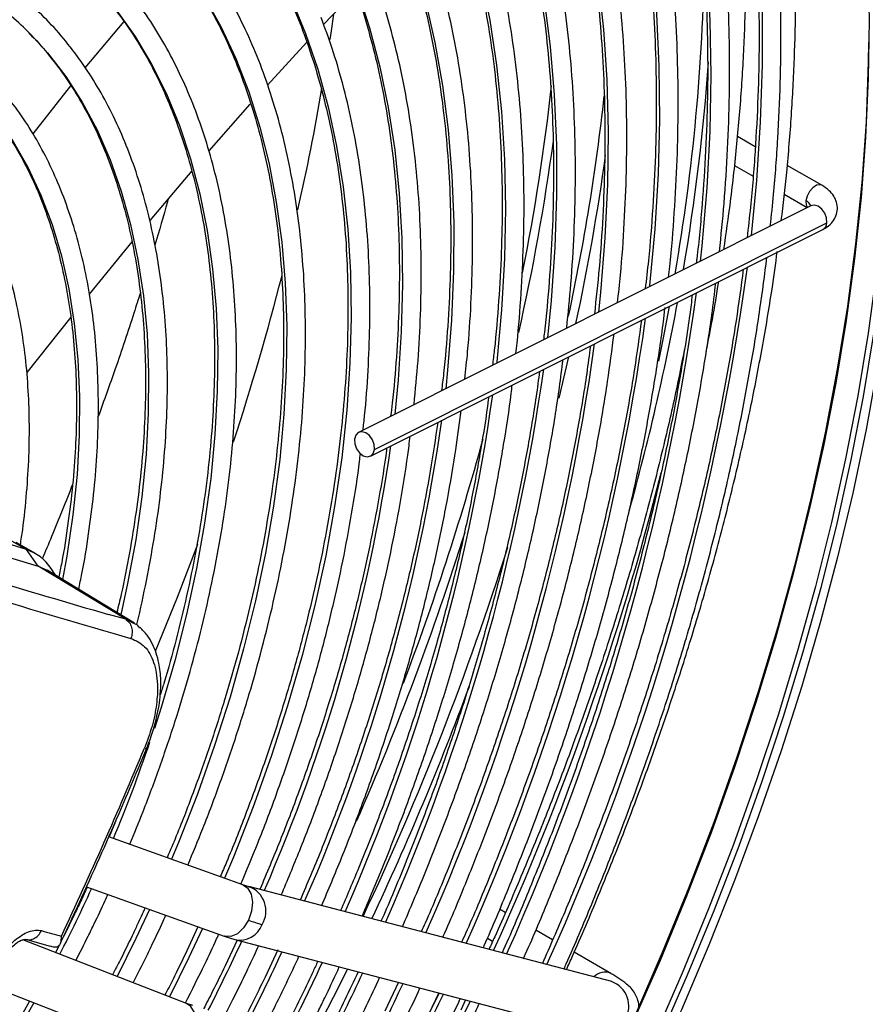
# Model space of a CAD drawing. Units: millimetres. Extents: x 5 to 414, y 3 to 291.
# Drawn here: x 216 to 219, y 46 to 49 of the extents above; entities that cross this region are included whole.
import ezdxf

# ---------------------------------------------------------------- set-up
doc = ezdxf.new("R2010")
doc.units = ezdxf.units.MM

msp = doc.modelspace()

# ---------------------------------------------------------------- linework, layer by layer
at = {"color": 7, "linetype": 'Continuous', "lineweight": 25}
for p, q in [((217.1608, 49.2185), (217.0575, 49.11)), ((217.004, 49.0533), (216.8781, 48.9159)), ((216.822, 48.8545), (216.6909, 48.7051)), ((218.4388, 48.718), (218.382, 48.7508)), ((216.6355, 48.6418), (216.5011, 48.4819)), ((218.3724, 48.6582), (218.4315, 48.6241)), ((218.6516, 48.5952), (218.5411, 48.659)), ((218.5315, 48.5664), (218.6051, 48.5239)), ((218.6165, 48.5296), (217.1693, 47.8041)), ((217.2074, 47.7281), (218.6546, 48.4536)), ((217.2204, 47.7496), (218.6676, 48.4752)), ((216.4444, 48.4142), (216.3079, 48.2466)), ((216.2483, 48.173), (216.1076, 47.996)), ((216.107, 47.4286), (215.1814, 47.7144)), ((215.2185, 47.6612), (216.1441, 47.3754)), ((216.107, 47.4286), (216.0451, 47.4643)), ((216.1357, 47.4161), (216.0738, 47.4518)), ((216.1441, 47.3754), (216.107, 47.4286)), ((216.4243, 47.2056), (216.1441, 47.3754)), ((216.1441, 47.3754), (216.1732, 47.3624)), ((216.453, 47.1928), (216.1732, 47.3624)), ((216.1994, 47.3465), (216.1856, 47.3678)), ((216.3915, 46.5578), (216.371, 46.5088)), ((216.7987, 46.3558), (216.3699, 46.5092)), ((216.2985, 46.3489), (216.7398, 46.1911)), ((216.8186, 46.3495), (216.799, 46.3557)), ((217.9793, 46.0458), (216.8183, 46.3496)), ((217.6389, 46.2667), (217.6208, 46.2772)), ((216.2606, 46.2613), (216.226, 46.1906)), ((216.6557, 46.2211), (216.6145, 46.1323)), ((216.7395, 46.1912), (216.7737, 46.1803)), ((217.7904, 46.1793), (217.7362, 46.2106)), ((216.6189, 45.9759), (216.0948, 46.1795)), ((216.104, 46.181), (216.1831, 46.1593)), ((216.1043, 46.182), (216.1082, 46.1808)), ((216.211, 46.1614), (216.1993, 46.1389)), ((216.7811, 46.1784), (216.7424, 46.0962)), ((216.774, 46.1803), (217.935, 45.8765)), ((216.911, 46.1477), (216.8703, 46.06)), ((217.9762, 46.072), (217.8594, 46.1395)), ((215.9879, 46.0333), (216.5555, 45.8128)), ((217.2972, 46.0434), (217.2539, 45.9515)), ((217.4263, 46.0096), (217.3818, 45.9153)), ((216.1162, 45.9834), (216.0894, 45.9351)), ((216.6396, 45.9686), (216.6192, 45.9758)), ((217.5119, 45.9872), (217.4963, 45.9546))]:
    msp.add_line(p, q, dxfattribs=at)
at = {"color": 8, "linetype": 'Continuous', "lineweight": 25}
for p, q in [((216.2948, 48.9709), (216.419, 49.1196)), ((216.1279, 48.7599), (216.2489, 48.9137)), ((217.8411, 48.0458), (217.8097, 47.9138)), ((216.4243, 47.2056), (216.3694, 47.2212)), ((216.4502, 47.1926), (216.4243, 47.2056)), ((217.5815, 46.1846), (217.5985, 46.1748)), ((216.1307, 45.9778), (216.0967, 45.9176))]:
    msp.add_line(p, q, dxfattribs=at)
at = {"color": 8, "linetype": 'Continuous', "lineweight": 25, "flags": 128}
for points in [[(218.2109, 50.5125), (218.2368, 50.4454), (218.2859, 50.3026), (218.329, 50.1541), (218.3662, 50.0004), (218.3973, 49.8416), (218.4223, 49.678), (218.4411, 49.5098), (218.4538, 49.3374), (218.4603, 49.1609), (218.4605, 48.9807), (218.4546, 48.797), (218.4424, 48.6102), (218.4256, 48.4339)], [(218.0599, 50.3328), (218.1008, 50.2233), (218.1466, 50.0812), (218.1865, 49.9336), (218.2203, 49.7807), (218.248, 49.6229), (218.2695, 49.4604), (218.2848, 49.2934), (218.2939, 49.1222), (218.2968, 48.9472), (218.2934, 48.7685), (218.2838, 48.5866), (218.2679, 48.4017), (218.2627, 48.3522)], [(217.9088, 50.1531), (217.9471, 50.0499), (217.9914, 49.9116), (218.0298, 49.7678), (218.0622, 49.6189), (218.0884, 49.465), (218.1086, 49.3065), (218.1227, 49.1436), (218.1305, 48.9767), (218.1322, 48.8059), (218.1277, 48.6316), (218.117, 48.4542), (218.1001, 48.2738), (218.0998, 48.2705)], [(217.7577, 49.9735), (217.762, 49.9625), (217.8089, 49.8308), (217.8498, 49.6936), (217.8848, 49.551), (217.9137, 49.4033), (217.9365, 49.2509), (217.9531, 49.0939), (217.9636, 48.9327), (217.9678, 48.7675), (217.9659, 48.5987), (217.9578, 48.4266), (217.9434, 48.2515), (217.9369, 48.1889)], [(217.6066, 49.7938), (217.6254, 49.7438), (217.6689, 49.6134), (217.7064, 49.4775), (217.7378, 49.3364), (217.7632, 49.1902), (217.7825, 49.0395), (217.7955, 48.8843), (217.8024, 48.725), (217.803, 48.562), (217.7975, 48.3955), (217.7857, 48.2259), (217.774, 48.1072)], [(217.4555, 49.6141), (217.4871, 49.527), (217.5271, 49.398), (217.561, 49.2637), (217.589, 49.1242), (217.6108, 48.9799), (217.6264, 48.8311), (217.6359, 48.6781), (217.6391, 48.5211), (217.6361, 48.3605), (217.6269, 48.1967), (217.6116, 48.0299), (217.6111, 48.0255)], [(218.787, 49.5094), (218.7888, 49.4859), (218.7989, 49.307), (218.8028, 49.1243), (218.8004, 48.938), (218.7919, 48.7483), (218.7772, 48.5555), (218.7563, 48.36), (218.7292, 48.1621), (218.696, 47.9619), (218.6568, 47.7599), (218.6116, 47.5563), (218.5605, 47.3514), (218.5035, 47.1456), (218.4408, 46.9391), (218.3723, 46.7323), (218.2984, 46.5255), (218.2189, 46.319), (218.1341, 46.113), (218.0442, 45.908), (217.9491, 45.7042)], [(218.8577, 49.4685), (218.8595, 49.445), (218.8696, 49.2662), (218.8735, 49.0835), (218.8712, 48.8972), (218.8626, 48.7075), (218.8479, 48.5147), (218.827, 48.3192), (218.7999, 48.1212), (218.7667, 47.9211), (218.7275, 47.7191), (218.6823, 47.5155), (218.6312, 47.3106), (218.5742, 47.1048), (218.5115, 46.8983), (218.443, 46.6915), (218.3691, 46.4847), (218.2896, 46.2782), (218.2049, 46.0722), (218.1149, 45.8672)], [(217.3044, 49.4343), (217.3046, 49.4338), (217.347, 49.3121), (217.3834, 49.1849), (217.4138, 49.0524), (217.4381, 48.9149), (217.4563, 48.7728), (217.4683, 48.6263), (217.4741, 48.4757), (217.4737, 48.3214), (217.4671, 48.1636), (217.4543, 48.0029), (217.4482, 47.9438)], [(216.3045, 49.2585), (216.3324, 49.2293), (216.3961, 49.154), (216.4544, 49.0719), (216.5073, 48.9832), (216.5545, 48.8882), (216.596, 48.787), (216.6316, 48.6801), (216.6613, 48.5677), (216.6849, 48.4502), (216.7023, 48.3279), (216.7136, 48.2011), (216.7187, 48.0702), (216.7175, 47.9355), (216.7101, 47.7976), (216.6965, 47.6567), (216.6767, 47.5133), (216.6509, 47.3678), (216.619, 47.2206), (216.5811, 47.0722), (216.5375, 46.9229), (216.5163, 46.8565)], [(217.1533, 49.2546), (217.1662, 49.2193), (217.2049, 49.0995), (217.2377, 48.9743), (217.2644, 48.844), (217.2851, 48.7089), (217.2996, 48.5692), (217.308, 48.4254), (217.3102, 48.2776), (217.3062, 48.1264), (217.296, 47.972), (217.2853, 47.8622)], [(216.6773, 49.1962), (216.7299, 49.1016), (216.777, 49.0008), (216.8182, 48.8941), (216.8536, 48.7817), (216.883, 48.6639), (216.9063, 48.541), (216.9236, 48.4135), (216.9346, 48.2815), (216.9395, 48.1455), (216.9383, 48.0058), (216.9308, 47.8627), (216.9171, 47.7168), (216.8973, 47.5683), (216.8714, 47.4176), (216.8395, 47.2652), (216.8017, 47.1114), (216.7581, 46.9567), (216.7087, 46.8015), (216.6537, 46.6461), (216.5933, 46.4911), (216.5711, 46.4373)], [(216.9545, 49.1906), (216.9996, 49.0816), (217.0388, 48.9667), (217.072, 48.8463), (217.0991, 48.7206), (217.1201, 48.5901), (217.1349, 48.4549), (217.1435, 48.3155), (217.1458, 48.1721), (217.1419, 48.0252), (217.1318, 47.8751), (217.1154, 47.7221), (217.0929, 47.5667), (217.0642, 47.4093), (217.0295, 47.2502), (216.9889, 47.0898), (216.9423, 46.9285), (216.8901, 46.7668), (216.8322, 46.605), (216.7689, 46.4436), (216.7409, 46.3765)], [(216.1199, 49.0789), (216.1741, 49.0194), (216.2324, 48.9437), (216.2853, 48.8612), (216.3326, 48.7722), (216.3742, 48.6771), (216.41, 48.5761), (216.4398, 48.4695), (216.4635, 48.3577), (216.4811, 48.241), (216.4926, 48.1198), (216.4978, 47.9945), (216.4967, 47.8654), (216.4894, 47.733), (216.476, 47.5977), (216.4563, 47.4599), (216.4305, 47.32), (216.4086, 47.2197)], [(215.9549, 48.8785), (216.0115, 48.811), (216.0642, 48.7351), (216.1114, 48.6527), (216.1529, 48.564), (216.1887, 48.4693), (216.2185, 48.369), (216.2423, 48.2634), (216.26, 48.1528), (216.2715, 48.0377), (216.2769, 47.9184), (216.276, 47.7954), (216.2688, 47.6691), (216.2555, 47.5399), (216.236, 47.4082), (216.2223, 47.3326)], [(218.6517, 48.5951), (218.6454, 48.5971), (218.6343, 48.595), (218.6226, 48.5874), (218.6121, 48.5753), (218.6044, 48.5607), (218.6006, 48.5457)], [(218.6006, 48.5457), (218.6014, 48.5326), (218.6058, 48.5242)], [(218.6676, 48.4752), (218.6667, 48.4905), (218.661, 48.5059), (218.6515, 48.5192), (218.6395, 48.5283), (218.6269, 48.5318), (218.6165, 48.5296)], [(216.7987, 46.3558), (216.8142, 46.3454), (216.8255, 46.3259), (216.83, 46.3001), (216.8271, 46.271), (216.8173, 46.2423)], [(216.5006, 46.2766), (216.4569, 46.1834), (216.3968, 46.0622)], [(216.67, 46.216), (216.6264, 46.1232), (216.5641, 45.9972)], [(216.8173, 46.2423), (216.8017, 46.2173), (216.7822, 46.199), (216.7611, 46.1898), (216.741, 46.1906), (216.7398, 46.1911)], [(217.1343, 46.086), (217.1065, 46.03), (217.0161, 45.8539)], [(216.6355, 45.8636), (216.6456, 45.8922), (216.6487, 45.9211), (216.6444, 45.9467), (216.6332, 45.9661), (216.6189, 45.9759)], [(217.5263, 45.9834), (217.4593, 45.8451), (217.4044, 45.7357)]]:
    msp.add_lwpolyline(points, dxfattribs=at)
at = {"color": 7, "linetype": 'Continuous', "lineweight": 25, "flags": 128}
for points in [[(217.0888, 49.1425), (217.0814, 49.0898), (217.0774, 49.0616)], [(218.8909, 49.1215), (218.8912, 49.0835), (218.8888, 48.8968), (218.8803, 48.7067), (218.8655, 48.5136), (218.8445, 48.3176), (218.8174, 48.1192), (218.7842, 47.9186), (218.7449, 47.7162), (218.6996, 47.5121), (218.6484, 47.3068), (218.5912, 47.1006), (218.5284, 46.8937), (218.4598, 46.6864), (218.3857, 46.4792), (218.3061, 46.2722), (218.2211, 46.0658), (218.1309, 45.8604), (218.1286, 45.8551)], [(218.052, 45.9323), (218.1423, 46.1395), (218.2273, 46.3475), (218.3069, 46.5562), (218.3809, 46.7651), (218.4492, 46.9739), (218.5117, 47.1823), (218.5684, 47.3901), (218.6191, 47.5968), (218.6637, 47.8022), (218.7022, 48.0059), (218.7346, 48.2077), (218.7607, 48.4072), (218.7806, 48.6041), (218.7942, 48.7981), (218.8015, 48.989), (218.8025, 49.0532)], [(218.8879, 48.4345), (218.8856, 48.413), (218.861, 48.2153), (218.8303, 48.0153), (218.7936, 47.8133), (218.7509, 47.6096), (218.7022, 47.4045), (218.6476, 47.1984), (218.5873, 46.9914), (218.5212, 46.784), (218.4496, 46.5764), (218.3724, 46.3689), (218.2899, 46.1619), (218.2022, 45.9556), (218.1945, 45.9382)], [(218.1635, 48.2074), (218.1462, 48.1175), (218.1287, 48.0322)], [(217.2204, 47.7496), (217.2195, 47.7649), (217.2138, 47.7804), (217.2043, 47.7937), (217.1923, 47.8027), (217.1797, 47.8062), (217.1685, 47.8036), (217.1603, 47.7953), (217.1563, 47.7825)], [(217.1563, 47.7825), (217.1573, 47.7672), (217.1629, 47.7518), (217.1725, 47.7385), (217.1845, 47.7294), (217.197, 47.7259), (217.2083, 47.7285), (217.2165, 47.7369), (217.2204, 47.7496)], [(216.6544, 47.4455), (216.5893, 47.2757), (216.519, 47.1029)], [(217.4273, 46.0093), (217.3643, 45.8812), (217.3056, 45.7658)]]:
    msp.add_lwpolyline(points, dxfattribs=at)
at = {"color": 7, "linetype": 'Continuous', "lineweight": 25}
for centre, radius, start, end in [((211.863, 49.4092), 6.4137, 350.1482, 359.21034), ((215.4278, 48.3971), 0.9715, 44.5685, 54.4997), ((211.5732, 49.4622), 6.7324, 350.27738, 355.9719), ((209.8214, 50.1393), 7.3356, 347.22276, 350.3099), ((208.8722, 50.3673), 8.312, 341.8156, 345.64242), ((210.4267, 49.6653), 7.8968, 344.47477, 349.44784), ((222.27, 67.7577), 21.3674, 251.76009, 253.96935), ((222.3215, 67.8355), 21.5104, 251.54418, 254.13516), ((216.0637, 47.2913), 0.1439, 32.1048, 72.4861), ((202.2788, 52.6976), 15.3838, 334.97972, 337.42745), ((217.0038, 46.753), 0.5437, 249.9453, 254.8122), ((220.4552, 61.6987), 16.0757, 254.48528, 254.72105)]:
    msp.add_arc(centre, radius, start, end, dxfattribs=at)
at = {"color": 8, "linetype": 'Continuous', "lineweight": 25}
for centre, radius, start, end in [((210.9673, 49.6648), 6.8609, 348.65306, 353.72312), ((210.9259, 49.6582), 7.0726, 347.90473, 353.69285), ((210.6936, 49.7046), 7.165, 347.25119, 352.23359), ((210.7867, 49.6784), 7.2408, 347.83705, 352.16466), ((218.5876, 48.5178), 0.0308, 22.1072, 64.9494), ((218.6427, 48.4755), 0.0249, 298.5687, 359.239), ((210.4138, 49.4224), 8.0737, 335.70014, 352.24389), ((210.6276, 49.2929), 7.6939, 335.75708, 352.21762), ((210.7969, 49.1763), 7.3601, 335.87126, 352.13714), ((211.0102, 49.047), 6.9808, 335.9439, 352.10173), ((211.1477, 48.9393), 6.6796, 336.11908, 351.96787), ((211.3614, 48.8099), 6.3, 336.21418, 351.91889), ((211.5744, 48.6807), 5.921, 336.32219, 351.86273), ((211.807, 48.5459), 5.5219, 336.4167, 351.8269), ((209.22, 50.0756), 8.6572, 339.19739, 344.63751), ((209.4078, 49.8774), 9.0036, 335.50729, 345.83668), ((208.9006, 50.1834), 9.0225, 336.31646, 342.59676), ((208.7589, 50.2344), 9.3178, 334.71069, 342.52868), ((208.6242, 50.2914), 9.4923, 334.77947, 339.65124), ((211.8769, 48.38), 4.8832, 337.4043, 341.2676), ((216.4894, 46.8034), 0.0121, 243.9952, 278.1033), ((211.5813, 48.505), 5.2042, 332.8886, 335.4526), ((216.7897, 46.2712), 0.0835, 329.0935, 69.738), ((216.7888, 46.2567), 0.0779, 258.7819, 338.5727), ((210.9092, 48.894), 6.4841, 333.03388, 335.20363), ((210.6534, 49.0421), 6.9098, 333.09264, 335.173), ((210.3976, 49.1902), 7.3354, 333.14458, 335.14593), ((210.1418, 49.3384), 7.7611, 333.19082, 335.12182), ((217.9579, 46.0248), 0.0507, 69.1638, 134.8114), ((209.8859, 49.4865), 8.1868, 333.23225, 335.10023), ((217.9507, 45.9674), 0.0834, 329.0747, 69.9909), ((209.6301, 49.6346), 8.6124, 333.26958, 335.08077)]:
    msp.add_arc(centre, radius, start, end, dxfattribs=at)
at = {"color": 7, "linetype": 'Continuous', "lineweight": 25}
for points, knots in [([(218.5221, 48.4822), (218.5281, 48.5337), (218.5414, 48.6473), (218.5552, 48.8201), (218.5649, 49.0009), (218.5688, 49.1788), (218.5672, 49.3535), (218.5599, 49.5248), (218.547, 49.6925), (218.5285, 49.8564), (218.5045, 50.0163), (218.4749, 50.1718), (218.4398, 50.323), (218.399, 50.469), (218.3637, 50.5811), (218.3401, 50.6425), (218.3339, 50.6588)], [0, 0, 0, 0, 0.0628965, 0.1387184, 0.2145448, 0.2903754, 0.3662096, 0.4420467, 0.5178855, 0.5937242, 0.6695606, 0.7453924, 0.8212165, 0.8970293, 0.9728269, 1, 1, 1, 1]), ([(218.4869, 48.4646), (218.4905, 48.4984), (218.5008, 48.593), (218.5116, 48.7458), (218.5197, 48.9227), (218.5218, 49.0966), (218.5184, 49.2673), (218.5094, 49.4345), (218.4948, 49.598), (218.4746, 49.7577), (218.4488, 49.9132), (218.4175, 50.0643), (218.3808, 50.2108), (218.3383, 50.3524), (218.2976, 50.4718), (218.2687, 50.5418), (218.2578, 50.5683)], [0, 0, 0, 0, 0.042278, 0.118245, 0.194217, 0.270192, 0.346172, 0.422154, 0.498137, 0.57412, 0.650099, 0.726072, 0.802036, 0.877986, 0.953918, 1, 1, 1, 1]), ([(218.2068, 50.5075), (218.2166, 50.4828), (218.2437, 50.4148), (218.2821, 50.298), (218.3226, 50.1577), (218.3574, 50.0124), (218.3868, 49.8625), (218.4109, 49.7083), (218.4294, 49.55), (218.4424, 49.3878), (218.4499, 49.2218), (218.4518, 49.0524), (218.4482, 48.8798), (218.4388, 48.704), (218.427, 48.5532), (218.4162, 48.46), (218.4124, 48.4272)], [0, 0, 0, 0, 0.0438071, 0.1201097, 0.196386, 0.2726417, 0.3488816, 0.42511, 0.5013305, 0.5775463, 0.6537599, 0.7299729, 0.8061868, 0.8824027, 0.9586217, 1, 1, 1, 1]), ([(218.3243, 48.3831), (218.3295, 48.4347), (218.3407, 48.5454), (218.351, 48.7124), (218.3568, 48.8843), (218.3568, 49.0531), (218.3512, 49.2186), (218.3399, 49.3805), (218.3231, 49.5387), (218.3007, 49.6928), (218.2727, 49.8427), (218.2393, 49.9881), (218.2003, 50.1287), (218.1568, 50.263), (218.1236, 50.3478), (218.1073, 50.3893)], [0, 0, 0, 0, 0.067842, 0.145777, 0.223717, 0.301662, 0.37961, 0.457561, 0.535512, 0.613461, 0.691404, 0.76934, 0.847263, 0.925168, 1, 1, 1, 1]), ([(218.0558, 50.328), (218.0675, 50.2979), (218.0957, 50.2253), (218.1344, 50.1043), (218.1726, 49.9661), (218.2053, 49.823), (218.2326, 49.6754), (218.2544, 49.5235), (218.2708, 49.3675), (218.2816, 49.2076), (218.2869, 49.0442), (218.2866, 48.8774), (218.2809, 48.7075), (218.269, 48.5345), (218.2586, 48.4137), (218.2505, 48.3501), (218.2499, 48.3458)], [0, 0, 0, 0, 0.055539, 0.133836, 0.212106, 0.290355, 0.368587, 0.446808, 0.525021, 0.60323, 0.681437, 0.759644, 0.837853, 0.916064, 0.994279, 1, 1, 1, 1]), ([(218.1613, 48.3014), (218.1626, 48.3126), (218.1708, 48.382), (218.1804, 48.5075), (218.1897, 48.6772), (218.193, 48.8439), (218.1908, 49.0074), (218.1829, 49.1676), (218.1694, 49.3241), (218.1503, 49.4767), (218.1257, 49.6251), (218.0955, 49.7692), (218.0599, 49.9087), (218.0184, 50.0431), (217.9837, 50.1433), (217.9611, 50.1968), (217.9559, 50.2091)], [0, 0, 0, 0, 0.01539, 0.095452, 0.175521, 0.255595, 0.335673, 0.415755, 0.495839, 0.575922, 0.656001, 0.736073, 0.816133, 0.896177, 0.976197, 1, 1, 1, 1]), ([(217.905, 50.1487), (217.9194, 50.1103), (217.9496, 50.03), (217.9889, 49.9016), (218.0245, 49.7652), (218.0546, 49.624), (218.0793, 49.4784), (218.0985, 49.3285), (218.1122, 49.1747), (218.1204, 49.0171), (218.123, 48.856), (218.1202, 48.6917), (218.1115, 48.5243), (218.1004, 48.3816), (218.0901, 48.2939), (218.0865, 48.2639)], [0, 0, 0, 0, 0.073877, 0.154327, 0.234749, 0.315149, 0.395532, 0.475905, 0.556271, 0.636633, 0.716995, 0.797357, 0.877721, 0.958089, 1, 1, 1, 1]), ([(217.9981, 48.2196), (218.0014, 48.2491), (218.0109, 48.3353), (218.0205, 48.4755), (218.0274, 48.64), (218.0283, 48.8014), (218.0238, 48.9595), (218.0136, 49.1141), (217.9978, 49.265), (217.9764, 49.4118), (217.9494, 49.5543), (217.917, 49.6925), (217.8789, 49.8257), (217.8417, 49.9383), (217.815, 50.0042), (217.8048, 50.0294)], [0, 0, 0, 0, 0.042987, 0.125365, 0.207748, 0.290138, 0.372532, 0.45493, 0.537328, 0.619724, 0.702114, 0.784493, 0.866856, 0.949197, 1, 1, 1, 1]), ([(217.7537, 49.9687), (217.757, 49.9605), (217.7766, 49.9125), (217.8073, 49.8195), (217.8454, 49.6897), (217.8777, 49.5546), (217.9048, 49.4151), (217.9264, 49.2712), (217.9425, 49.1232), (217.9531, 48.9714), (217.9581, 48.8159), (217.9577, 48.657), (217.9515, 48.495), (217.9408, 48.3369), (217.9294, 48.2317), (217.924, 48.1824)], [0, 0, 0, 0, 0.016999, 0.099829, 0.182623, 0.265388, 0.348132, 0.43086, 0.513578, 0.596291, 0.679001, 0.761711, 0.844423, 0.927139, 1, 1, 1, 1]), ([(218.3382, 48.39), (218.3455, 48.4409), (218.362, 48.5546), (218.381, 48.7286), (218.3963, 48.912), (218.4058, 49.0927), (218.4097, 49.2706), (218.4081, 49.4453), (218.4009, 49.6167), (218.3875, 49.7841), (218.376, 49.8985), (218.3673, 49.9557), (218.3667, 49.9598)], [0, 0, 0, 0, 0.091228, 0.203732, 0.316242, 0.42876, 0.541283, 0.653812, 0.766345, 0.878881, 0.991416, 1, 1, 1, 1]), ([(217.8356, 48.1381), (217.8404, 48.1853), (217.8506, 48.2875), (217.8596, 48.4416), (217.864, 48.6007), (217.8627, 48.7565), (217.8557, 48.9091), (217.8431, 49.058), (217.825, 49.203), (217.8012, 49.3438), (217.7719, 49.4803), (217.737, 49.6121), (217.6983, 49.736), (217.6684, 49.8133), (217.6541, 49.8503)], [0, 0, 0, 0, 0.072989, 0.157891, 0.2428, 0.327715, 0.412635, 0.497557, 0.582479, 0.667396, 0.752303, 0.837196, 0.922066, 1, 1, 1, 1]), ([(217.6024, 49.7887), (217.6112, 49.766), (217.6351, 49.7039), (217.6685, 49.5966), (217.7029, 49.4678), (217.7318, 49.3341), (217.7552, 49.1959), (217.7732, 49.0536), (217.7857, 48.9072), (217.7926, 48.7572), (217.794, 48.6036), (217.79, 48.447), (217.7799, 48.2871), (217.7701, 48.1716), (217.7621, 48.1087), (217.7611, 48.1007)], [0, 0, 0, 0, 0.049315, 0.134702, 0.220053, 0.305375, 0.390677, 0.475966, 0.561246, 0.646522, 0.731797, 0.817073, 0.902352, 0.987637, 1, 1, 1, 1]), ([(217.6726, 48.0564), (217.6739, 48.0675), (217.6816, 48.1325), (217.6901, 48.2491), (217.698, 48.4056), (217.6997, 48.559), (217.6959, 48.7092), (217.6865, 48.8559), (217.6715, 48.9989), (217.6509, 49.1378), (217.6247, 49.2724), (217.5931, 49.4027), (217.5555, 49.5277), (217.5253, 49.6169), (217.506, 49.6627), (217.5029, 49.6704)], [0, 0, 0, 0, 0.018168, 0.105835, 0.19351, 0.281193, 0.368882, 0.456576, 0.54427, 0.631962, 0.719646, 0.807316, 0.894965, 0.982583, 1, 1, 1, 1]), ([(216.6231, 46.4187), (216.6393, 46.4576), (216.6761, 46.5459), (216.7279, 46.6844), (216.7792, 46.8335), (216.8252, 46.9825), (216.8662, 47.131), (216.9018, 47.2786), (216.932, 47.425), (216.9568, 47.5699), (216.9761, 47.7129), (216.9899, 47.8537), (216.998, 47.9919), (217.0005, 48.1273), (216.9974, 48.2595), (216.9886, 48.3883), (216.9742, 48.5132), (216.9542, 48.6341), (216.9286, 48.7506), (216.8976, 48.8624), (216.861, 48.9693), (216.8192, 49.071), (216.7721, 49.1672), (216.7198, 49.2578), (216.6626, 49.3424), (216.6005, 49.4209), (216.5337, 49.4932), (216.4623, 49.5587), (216.3993, 49.6093), (216.3585, 49.6353), (216.3446, 49.6442)], [0, 0, 0, 0, 0.028834, 0.065486, 0.102142, 0.138801, 0.175464, 0.212131, 0.248803, 0.28548, 0.322163, 0.358851, 0.395544, 0.432242, 0.468945, 0.50565, 0.542356, 0.579059, 0.615757, 0.652444, 0.689114, 0.725761, 0.762378, 0.798957, 0.835491, 0.871975, 0.908407, 0.944789, 0.981126, 1, 1, 1, 1]), ([(217.4517, 49.6096), (217.4524, 49.608), (217.4684, 49.5687), (217.4949, 49.4869), (217.5309, 49.364), (217.5609, 49.2357), (217.5857, 49.1031), (217.605, 48.9661), (217.6188, 48.825), (217.627, 48.6802), (217.6298, 48.5318), (217.627, 48.3802), (217.6184, 48.2254), (217.6086, 48.1048), (217.5999, 48.0352), (217.5979, 48.0189)], [0, 0, 0, 0, 0.0037214, 0.091954, 0.1801403, 0.2682909, 0.3564153, 0.4445215, 0.5326164, 0.6207052, 0.7087923, 0.7968799, 0.8849707, 0.9730665, 1, 1, 1, 1]), ([(216.6983, 49.5825), (216.715, 49.5639), (216.7536, 49.5208), (216.8088, 49.4457), (216.8647, 49.3587), (216.9155, 49.2658), (216.9613, 49.1673), (217.0019, 49.0634), (217.0373, 48.9545), (217.0674, 48.8406), (217.0922, 48.722), (217.1115, 48.5991), (217.1254, 48.472), (217.1337, 48.341), (217.1365, 48.2065), (217.1338, 48.0687), (217.1256, 47.9279), (217.1118, 47.7844), (217.0925, 47.6387), (217.0678, 47.4908), (217.0376, 47.3413), (217.0022, 47.1905), (216.9614, 47.0386), (216.9154, 46.8861), (216.8645, 46.7332), (216.8082, 46.5803), (216.7622, 46.463), (216.7335, 46.397), (216.7268, 46.3816)], [0, 0, 0, 0, 0.030329, 0.07047, 0.110555, 0.150587, 0.190572, 0.230515, 0.270425, 0.310309, 0.350174, 0.390026, 0.42987, 0.469708, 0.509546, 0.549383, 0.589223, 0.629065, 0.668912, 0.708762, 0.748617, 0.788477, 0.828341, 0.86821, 0.908082, 0.947957, 0.987836, 1, 1, 1, 1]), ([(217.5094, 47.9746), (217.5126, 48.004), (217.5215, 48.0855), (217.5299, 48.2164), (217.535, 48.3672), (217.5343, 48.5148), (217.528, 48.6591), (217.516, 48.7998), (217.4985, 48.9366), (217.4754, 49.0691), (217.4468, 49.1974), (217.4124, 49.3207), (217.3807, 49.4185), (217.3585, 49.4733), (217.3516, 49.4904)], [0, 0, 0, 0, 0.05124, 0.141969, 0.232707, 0.323453, 0.414206, 0.504962, 0.595718, 0.686467, 0.777204, 0.86792, 0.958605, 1, 1, 1, 1]), ([(216.4371, 46.4852), (216.4516, 46.5202), (216.4858, 46.6027), (216.5341, 46.7336), (216.5827, 46.8771), (216.6261, 47.0204), (216.6643, 47.1631), (216.6971, 47.3049), (216.7246, 47.4454), (216.7466, 47.5842), (216.763, 47.7211), (216.7739, 47.8555), (216.7791, 47.9873), (216.7787, 48.1161), (216.7727, 48.2416), (216.761, 48.3634), (216.7437, 48.4812), (216.7209, 48.5948), (216.6925, 48.7038), (216.6586, 48.8079), (216.6193, 48.9069), (216.5748, 49.0005), (216.5251, 49.0885), (216.4704, 49.1706), (216.4108, 49.2465), (216.3466, 49.3163), (216.2775, 49.379), (216.2251, 49.4214), (216.1945, 49.4409), (216.1898, 49.4439)], [0, 0, 0, 0, 0.028384, 0.066999, 0.105617, 0.14424, 0.182867, 0.221499, 0.260138, 0.298782, 0.337433, 0.37609, 0.414754, 0.453422, 0.492095, 0.530771, 0.569445, 0.608114, 0.646772, 0.685413, 0.724028, 0.762609, 0.801148, 0.839634, 0.878062, 0.916428, 0.954735, 0.992991, 1, 1, 1, 1]), ([(217.3001, 49.4292), (217.3086, 49.4066), (217.3312, 49.3465), (217.362, 49.2434), (217.393, 49.1206), (217.4184, 48.993), (217.4384, 48.861), (217.4529, 48.725), (217.4619, 48.5851), (217.4653, 48.4416), (217.4633, 48.2948), (217.4554, 48.1449), (217.4459, 48.0256), (217.4372, 47.9555), (217.4349, 47.9372)], [0, 0, 0, 0, 0.055354, 0.146686, 0.237974, 0.329228, 0.42046, 0.511677, 0.602886, 0.694092, 0.785299, 0.876508, 0.967723, 1, 1, 1, 1]), ([(216.5065, 49.4181), (216.5244, 49.3988), (216.5637, 49.3562), (216.6191, 49.2827), (216.6734, 49.1995), (216.7227, 49.1103), (216.767, 49.0156), (216.8061, 48.9155), (216.8401, 48.8103), (216.8687, 48.7002), (216.8919, 48.5855), (216.9098, 48.4664), (216.9221, 48.3431), (216.929, 48.2161), (216.9303, 48.0856), (216.9261, 47.9519), (216.9163, 47.8152), (216.9011, 47.6761), (216.8803, 47.5347), (216.8542, 47.3914), (216.8226, 47.2466), (216.7857, 47.1006), (216.7436, 46.9538), (216.6964, 46.8065), (216.644, 46.6591), (216.5975, 46.5375), (216.5668, 46.4655), (216.5569, 46.4423)], [0, 0, 0, 0, 0.034444, 0.075855, 0.117203, 0.15849, 0.199721, 0.240904, 0.282049, 0.323164, 0.364258, 0.405337, 0.446407, 0.487473, 0.528538, 0.569603, 0.610671, 0.651742, 0.692818, 0.7339, 0.774986, 0.816078, 0.857174, 0.898276, 0.939381, 0.98049, 1, 1, 1, 1]), ([(217.3471, 47.8932), (217.3516, 47.94), (217.3611, 48.0372), (217.3685, 48.1814), (217.371, 48.3263), (217.3677, 48.4679), (217.3587, 48.606), (217.3442, 48.7403), (217.3241, 48.8707), (217.2984, 48.9967), (217.267, 49.118), (217.2347, 49.2231), (217.2105, 49.2854), (217.2006, 49.3108)], [0, 0, 0, 0, 0.087815, 0.181948, 0.276091, 0.370243, 0.464401, 0.55856, 0.652716, 0.74686, 0.840985, 0.935079, 1, 1, 1, 1]), ([(216.4593, 47.1881), (216.4598, 47.1899), (216.4721, 47.2373), (216.4912, 47.3293), (216.5162, 47.4637), (216.5351, 47.5962), (216.5487, 47.7265), (216.5565, 47.8544), (216.5588, 47.9794), (216.5554, 48.1013), (216.5463, 48.2196), (216.5316, 48.3341), (216.5113, 48.4444), (216.4855, 48.5502), (216.4541, 48.6513), (216.4174, 48.7473), (216.3753, 48.8379), (216.328, 48.9229), (216.2757, 49.002), (216.2186, 49.0751), (216.1566, 49.1416), (216.0954, 49.198), (216.0529, 49.2292), (216.0343, 49.2428)], [0, 0, 0, 0, 0.002024, 0.052548, 0.103081, 0.153623, 0.204174, 0.254735, 0.305305, 0.355881, 0.406463, 0.457046, 0.507623, 0.558187, 0.608728, 0.659234, 0.709693, 0.760089, 0.81041, 0.860646, 0.91079, 0.960847, 1, 1, 1, 1]), ([(216.2995, 49.2619), (216.3012, 49.2604), (216.3248, 49.2384), (216.3662, 49.1899), (216.4233, 49.1162), (216.4751, 49.0357), (216.5222, 48.9496), (216.5641, 48.858), (216.6009, 48.761), (216.6324, 48.6589), (216.6587, 48.552), (216.6795, 48.4406), (216.695, 48.3248), (216.7049, 48.205), (216.7094, 48.0815), (216.7083, 47.9547), (216.7017, 47.8248), (216.6895, 47.6921), (216.6719, 47.5571), (216.6488, 47.4201), (216.6204, 47.2814), (216.5862, 47.1413), (216.5577, 47.0352), (216.5389, 46.9757), (216.535, 46.9634)], [0, 0, 0, 0, 0.003696, 0.053286, 0.102796, 0.152221, 0.201563, 0.250832, 0.300037, 0.349193, 0.398311, 0.447402, 0.496476, 0.54554, 0.5946, 0.643659, 0.69272, 0.741785, 0.790857, 0.839934, 0.889019, 0.938111, 0.987209, 1, 1, 1, 1]), ([(217.149, 49.2495), (217.1529, 49.2395), (217.1707, 49.1936), (217.1973, 49.1067), (217.2284, 48.9888), (217.2538, 48.8659), (217.2738, 48.7387), (217.2883, 48.6073), (217.2974, 48.472), (217.3009, 48.3331), (217.2989, 48.191), (217.291, 48.0457), (217.282, 47.9337), (217.2739, 47.8696), (217.2721, 47.8556)], [0, 0, 0, 0, 0.02648, 0.121307, 0.216081, 0.310814, 0.40552, 0.500207, 0.594885, 0.689559, 0.784234, 0.878912, 0.973596, 1, 1, 1, 1]), ([(217.1837, 47.8113), (217.1855, 47.8267), (217.193, 47.891), (217.2005, 48.002), (217.2061, 48.1438), (217.2056, 48.2825), (217.1997, 48.4178), (217.1881, 48.5495), (217.1708, 48.6772), (217.1481, 48.8008), (217.1196, 48.9198), (217.0872, 49.031), (217.0616, 49.0998), (217.0494, 49.1326)], [0, 0, 0, 0, 0.030703, 0.128535, 0.22638, 0.324235, 0.422099, 0.519968, 0.617836, 0.715694, 0.813535, 0.911345, 1, 1, 1, 1]), ([(216.1147, 49.0823), (216.1176, 49.0795), (216.1415, 49.057), (216.1821, 49.0086), (216.236, 48.937), (216.2845, 48.8587), (216.3283, 48.7749), (216.3669, 48.6855), (216.4004, 48.5909), (216.4286, 48.4913), (216.4514, 48.387), (216.4689, 48.2783), (216.4809, 48.1653), (216.4875, 48.0486), (216.4885, 47.9283), (216.484, 47.8048), (216.4739, 47.6785), (216.4585, 47.5498), (216.4372, 47.4188), (216.4165, 47.3111), (216.4009, 47.2468), (216.3962, 47.2272)], [0, 0, 0, 0, 0.0080305, 0.0654193, 0.1227022, 0.1798727, 0.2369361, 0.2939051, 0.3507967, 0.4076284, 0.4644164, 0.521175, 0.5779156, 0.6346472, 0.6913763, 0.7481063, 0.804841, 0.8615827, 0.9183328, 0.9750921, 1, 1, 1, 1]), ([(216.2737, 47.3014), (216.2773, 47.3182), (216.2901, 47.378), (216.3064, 47.4795), (216.3226, 47.6054), (216.3329, 47.7289), (216.3376, 47.8498), (216.3367, 47.9677), (216.3301, 48.0821), (216.3179, 48.1929), (216.3001, 48.2996), (216.2766, 48.402), (216.2477, 48.4996), (216.2133, 48.5921), (216.1736, 48.6794), (216.1287, 48.7611), (216.0787, 48.8368), (216.0239, 48.9066), (215.9641, 48.9696), (215.9155, 49.0144), (215.8855, 49.036), (215.8784, 49.0411)], [0, 0, 0, 0, 0.021963, 0.078572, 0.135194, 0.191827, 0.248473, 0.305129, 0.361793, 0.418461, 0.475124, 0.531774, 0.588397, 0.64498, 0.701505, 0.757951, 0.814303, 0.870544, 0.92667, 0.982684, 1, 1, 1, 1]), ([(215.9494, 48.8827), (215.9504, 48.8817), (215.971, 48.8612), (216.0069, 48.8154), (216.0565, 48.7449), (216.1008, 48.6679), (216.1401, 48.5854), (216.1744, 48.4976), (216.2034, 48.4046), (216.2272, 48.3068), (216.2455, 48.2044), (216.2585, 48.0978), (216.2659, 47.9872), (216.2679, 47.8731), (216.2643, 47.7557), (216.2553, 47.6355), (216.2404, 47.5126), (216.2253, 47.414), (216.2134, 47.3559), (216.2101, 47.34)], [0, 0, 0, 0, 0.003407, 0.068823, 0.134095, 0.19922, 0.26421, 0.329086, 0.393873, 0.458594, 0.523269, 0.587916, 0.652547, 0.717174, 0.781801, 0.846434, 0.911075, 0.975727, 1, 1, 1, 1]), ([(216.0875, 47.4439), (216.09, 47.4601), (216.0989, 47.5166), (216.1082, 47.6114), (216.1155, 47.7278), (216.1169, 47.8412), (216.1127, 47.9515), (216.1028, 48.0581), (216.0873, 48.1608), (216.0661, 48.2592), (216.0394, 48.3529), (216.0073, 48.4417), (215.9697, 48.5252), (215.927, 48.603), (215.8792, 48.6751), (215.8264, 48.7408), (215.7743, 48.7959), (215.7377, 48.8261), (215.7221, 48.839)], [0, 0, 0, 0, 0.0265284, 0.0926855, 0.1588592, 0.2250483, 0.2912502, 0.35746, 0.423668, 0.4898613, 0.5560236, 0.6221343, 0.6881688, 0.7541002, 0.8199027, 0.8855567, 0.9510537, 1, 1, 1, 1]), ([(218.6546, 48.4536), (218.6595, 48.4563), (218.6713, 48.4629), (218.6865, 48.4771), (218.6981, 48.4966), (218.7028, 48.5188), (218.7, 48.5411), (218.6903, 48.5613), (218.6748, 48.5799), (218.6599, 48.5897), (218.6516, 48.5952)], [0, 0, 0, 0, 0.091612, 0.224108, 0.347304, 0.468104, 0.594011, 0.715135, 0.841663, 1, 1, 1, 1]), ([(216.5606, 48.5527), (216.5596, 48.5491), (216.5465, 48.4997), (216.5316, 48.45), (216.5177, 48.4038)], [0, 0, 0, 0, 0.072629, 1, 1, 1, 1]), ([(218.6195, 48.5312), (218.6197, 48.5314), (218.6201, 48.5318), (218.6179, 48.5305), (218.6165, 48.5296)], [0, 0, 0, 0, 0.366039, 1, 1, 1, 1]), ([(217.8264, 46.0858), (217.8289, 46.0914), (217.8602, 46.1603), (217.9159, 46.2936), (217.993, 46.4854), (218.0648, 46.6777), (218.1318, 46.8702), (218.1937, 47.0626), (218.2505, 47.2547), (218.302, 47.4461), (218.3483, 47.6366), (218.3893, 47.8259), (218.4247, 48.0138), (218.454, 48.1934), (218.4688, 48.3093), (218.4758, 48.364)], [0, 0, 0, 0, 0.007303, 0.090761, 0.174221, 0.257684, 0.341151, 0.42462, 0.508094, 0.591572, 0.675055, 0.758543, 0.842035, 0.925534, 1, 1, 1, 1]), ([(217.8344, 46.0837), (217.8411, 46.0982), (217.877, 46.1773), (217.9378, 46.3218), (218.0165, 46.517), (218.0899, 46.7127), (218.1585, 46.9086), (218.2221, 47.1044), (218.2805, 47.2999), (218.3337, 47.4947), (218.3817, 47.6887), (218.4243, 47.8816), (218.4613, 48.0731), (218.4899, 48.2406), (218.5037, 48.3433), (218.5092, 48.3835)], [0, 0, 0, 0, 0.019001, 0.10324, 0.187482, 0.271726, 0.355973, 0.440224, 0.524478, 0.608736, 0.692999, 0.777267, 0.86154, 0.945817, 1, 1, 1, 1]), ([(218.4005, 48.3262), (218.3931, 48.2715), (218.3775, 48.1559), (218.347, 47.9769), (218.3104, 47.7903), (218.2684, 47.6022), (218.2211, 47.4129), (218.1685, 47.2228), (218.1108, 47.032), (218.048, 46.8409), (217.9801, 46.6497), (217.9073, 46.4588), (217.8335, 46.2766), (217.7817, 46.1586), (217.7577, 46.1038)], [0, 0, 0, 0, 0.076422, 0.161382, 0.246348, 0.331319, 0.416294, 0.501274, 0.586259, 0.671248, 0.756241, 0.841237, 0.926237, 1, 1, 1, 1]), ([(217.6966, 46.1182), (217.6987, 46.1228), (217.7289, 46.1894), (217.7828, 46.319), (217.8579, 46.5065), (217.9277, 46.6946), (217.9926, 46.8828), (218.0524, 47.0708), (218.1071, 47.2585), (218.1565, 47.4454), (218.2007, 47.6315), (218.2395, 47.8163), (218.2727, 47.9995), (218.2972, 48.1549), (218.3084, 48.2483), (218.3124, 48.2821)], [0, 0, 0, 0, 0.006463, 0.092353, 0.178246, 0.264142, 0.350041, 0.435945, 0.521852, 0.607765, 0.693683, 0.779606, 0.865536, 0.951471, 1, 1, 1, 1]), ([(218.2818, 48.0633), (218.2885, 48.0971), (218.3036, 48.1722), (218.3154, 48.2462), (218.3219, 48.2868)], [0, 0, 0, 0, 0.45163, 1, 1, 1, 1]), ([(216.4709, 48.2507), (216.4642, 48.2292), (216.4392, 48.1483), (216.3947, 48.0163), (216.3549, 47.9058), (216.3366, 47.8551)], [0, 0, 0, 0, 0.163799, 0.616202, 1, 1, 1, 1]), ([(218.2371, 48.2443), (218.2346, 48.2233), (218.2247, 48.143), (218.2019, 48.0015), (218.1689, 47.8199), (218.1301, 47.6366), (218.086, 47.4521), (218.0367, 47.2666), (217.9821, 47.0804), (217.9224, 46.8937), (217.8577, 46.7069), (217.7882, 46.5202), (217.7133, 46.334), (217.6599, 46.2063), (217.6303, 46.1412), (217.6287, 46.1375)], [0, 0, 0, 0, 0.031158, 0.1187394, 0.2063263, 0.2939188, 0.3815168, 0.4691201, 0.5567285, 0.6443417, 0.7319592, 0.8195807, 0.9072057, 0.9948338, 1, 1, 1, 1]), ([(217.5681, 46.1534), (217.5693, 46.1562), (217.5979, 46.2194), (217.6496, 46.3442), (217.7227, 46.5273), (217.7903, 46.711), (217.8531, 46.8948), (217.9108, 47.0784), (217.9633, 47.2615), (218.0106, 47.4439), (218.0525, 47.6253), (218.0892, 47.8055), (218.12, 47.9839), (218.1402, 48.1166), (218.1484, 48.1891), (218.15, 48.2034)], [0, 0, 0, 0, 0.004043, 0.092578, 0.181116, 0.269658, 0.358203, 0.446753, 0.535308, 0.623869, 0.712435, 0.801007, 0.889587, 0.978172, 1, 1, 1, 1]), ([(218.0745, 48.1628), (218.0674, 48.1109), (218.0523, 48.0008), (218.0225, 47.8302), (217.9867, 47.6519), (217.9454, 47.4722), (217.8989, 47.2914), (217.8471, 47.1098), (217.7902, 46.9277), (217.7282, 46.7454), (217.6613, 46.563), (217.5892, 46.3811), (217.535, 46.2505), (217.5036, 46.1809), (217.4993, 46.1714)], [0, 0, 0, 0, 0.080849, 0.171308, 0.261773, 0.352245, 0.442722, 0.533205, 0.623694, 0.714187, 0.804685, 0.895187, 0.985692, 1, 1, 1, 1]), ([(217.4389, 46.1872), (217.4395, 46.1885), (217.4667, 46.2488), (217.5163, 46.3691), (217.5872, 46.5478), (217.6527, 46.7269), (217.7133, 46.9061), (217.7688, 47.0852), (217.8191, 47.2637), (217.8642, 47.4414), (217.9039, 47.6181), (217.9382, 47.7934), (217.9664, 47.9606), (217.9804, 48.0683), (217.9869, 48.1189)], [0, 0, 0, 0, 0.002004, 0.09366, 0.185319, 0.276981, 0.368648, 0.46032, 0.551998, 0.643682, 0.735373, 0.82707, 0.918775, 1, 1, 1, 1]), ([(217.9111, 48.0809), (217.9073, 48.0516), (217.8963, 47.9658), (217.872, 47.8214), (217.8387, 47.6481), (217.7998, 47.4732), (217.7556, 47.2971), (217.7061, 47.1202), (217.6515, 46.9427), (217.5918, 46.765), (217.5273, 46.5872), (217.4574, 46.4098), (217.4049, 46.2824), (217.3743, 46.2145), (217.3701, 46.2052)], [0, 0, 0, 0, 0.048577, 0.142208, 0.235846, 0.32949, 0.423142, 0.5168, 0.610464, 0.704133, 0.797808, 0.891487, 0.98517, 1, 1, 1, 1]), ([(218.2121, 48.0711), (218.2029, 48.0246), (218.1813, 47.9147), (218.1408, 47.7398), (218.0918, 47.547), (218.0374, 47.3534), (217.9779, 47.1591), (217.9133, 46.9646), (217.8436, 46.77), (217.7692, 46.5757), (217.6896, 46.3819), (217.6285, 46.2395), (217.5927, 46.162), (217.5865, 46.1486)], [0, 0, 0, 0, 0.073842, 0.174379, 0.274922, 0.37547, 0.476023, 0.576581, 0.677143, 0.777709, 0.878278, 0.97885, 1, 1, 1, 1]), ([(217.3098, 46.221), (217.3343, 46.2785), (217.3835, 46.3938), (217.4514, 46.5678), (217.5148, 46.7423), (217.5732, 46.9169), (217.6264, 47.0912), (217.6745, 47.265), (217.7173, 47.4379), (217.7548, 47.6097), (217.7866, 47.78), (217.8097, 47.9226), (217.82, 48.0075), (217.8236, 48.037)], [0, 0, 0, 0, 0.094565, 0.189533, 0.284506, 0.379484, 0.474467, 0.569457, 0.664454, 0.759459, 0.854471, 0.949492, 1, 1, 1, 1]), ([(217.7483, 47.9992), (217.7467, 47.9861), (217.7383, 47.9183), (217.7178, 47.7934), (217.6865, 47.625), (217.6494, 47.4549), (217.607, 47.2837), (217.5594, 47.1115), (217.5067, 46.9387), (217.4488, 46.7657), (217.3861, 46.5926), (217.318, 46.4199), (217.2695, 46.3019), (217.2424, 46.2419), (217.2411, 46.2389)], [0, 0, 0, 0, 0.023174, 0.120322, 0.217478, 0.314642, 0.411813, 0.508991, 0.606177, 0.703368, 0.800566, 0.897769, 0.994976, 1, 1, 1, 1]), ([(217.1805, 46.2548), (217.2036, 46.3092), (217.2506, 46.4197), (217.3156, 46.5874), (217.3767, 46.7571), (217.4327, 46.9269), (217.4837, 47.0964), (217.5294, 47.2653), (217.5698, 47.4332), (217.605, 47.6001), (217.6343, 47.7652), (217.6528, 47.8837), (217.6599, 47.9464), (217.6609, 47.9554)], [0, 0, 0, 0, 0.095397, 0.194047, 0.292701, 0.391362, 0.490029, 0.588703, 0.687386, 0.786077, 0.884777, 0.983487, 1, 1, 1, 1]), ([(217.5856, 47.9177), (217.5852, 47.9145), (217.5784, 47.858), (217.5601, 47.7463), (217.5303, 47.5828), (217.4944, 47.4175), (217.4534, 47.2511), (217.4072, 47.0837), (217.3557, 46.9157), (217.2992, 46.7475), (217.2376, 46.5793), (217.1754, 46.4208), (217.1316, 46.319), (217.1117, 46.2728)], [0, 0, 0, 0, 0.006102, 0.107186, 0.208278, 0.309379, 0.410489, 0.511607, 0.612732, 0.713865, 0.815004, 0.91615, 1, 1, 1, 1]), ([(217.0511, 46.2886), (217.0727, 46.3397), (217.1175, 46.4454), (217.1795, 46.6065), (217.2382, 46.7713), (217.2919, 46.9361), (217.3405, 47.1006), (217.3838, 47.2645), (217.4219, 47.4274), (217.4544, 47.5889), (217.4801, 47.738), (217.4925, 47.8321), (217.4979, 47.8737)], [0, 0, 0, 0, 0.096135, 0.198921, 0.301712, 0.404511, 0.507317, 0.610132, 0.712956, 0.81579, 0.918634, 1, 1, 1, 1]), ([(217.4227, 47.836), (217.4151, 47.7842), (217.3998, 47.6801), (217.37, 47.5214), (217.3351, 47.361), (217.2948, 47.1994), (217.2493, 47.0368), (217.1986, 46.8738), (217.1429, 46.7104), (217.082, 46.5472), (217.0285, 46.4125), (216.9935, 46.3326), (216.9822, 46.3067)], [0, 0, 0, 0, 0.104781, 0.210315, 0.31586, 0.421415, 0.526979, 0.632552, 0.738133, 0.843721, 0.949316, 1, 1, 1, 1]), ([(216.9218, 46.3225), (216.9418, 46.3701), (216.9842, 46.4707), (217.0431, 46.625), (217.0995, 46.7848), (217.1507, 46.9446), (217.1968, 47.1039), (217.2376, 47.2625), (217.2732, 47.4201), (217.3031, 47.5763), (217.3236, 47.7003), (217.3322, 47.7715), (217.3347, 47.7919)], [0, 0, 0, 0, 0.09673, 0.204202, 0.311682, 0.419169, 0.526665, 0.634171, 0.741687, 0.849216, 0.956757, 1, 1, 1, 1]), ([(216.793, 46.3579), (216.8113, 46.4015), (216.851, 46.4962), (216.9065, 46.643), (216.9603, 46.7976), (217.009, 46.952), (217.0526, 47.106), (217.0909, 47.2593), (217.1239, 47.4114), (217.151, 47.5619), (217.1681, 47.6703), (217.1744, 47.7277), (217.1753, 47.7362)], [0, 0, 0, 0, 0.094219, 0.2049826, 0.3157541, 0.4265348, 0.5373259, 0.6481287, 0.7589443, 0.8697734, 0.9806168, 1, 1, 1, 1]), ([(217.2596, 47.7542), (217.2593, 47.7519), (217.2528, 47.6995), (217.2351, 47.595), (217.2061, 47.441), (217.1711, 47.2853), (217.131, 47.1285), (217.0855, 46.9709), (217.035, 46.8129), (216.9794, 46.6547), (216.9194, 46.4969), (216.8754, 46.3924), (216.8535, 46.3404)], [0, 0, 0, 0, 0.005142, 0.115727, 0.226323, 0.336931, 0.44755, 0.55818, 0.668819, 0.779468, 0.890125, 1, 1, 1, 1]), ([(216.2545, 47.6375), (216.2325, 47.5817), (216.2011, 47.5019), (216.167, 47.4222), (216.1567, 47.3981)], [0, 0, 0, 0, 0.697826, 1, 1, 1, 1]), ([(216.47, 47.1774), (216.4671, 47.1811), (216.4615, 47.1881), (216.4538, 47.1912), (216.4502, 47.1926)], [0, 0, 0, 0, 0.5300645, 1, 1, 1, 1]), ([(216.4911, 46.7914), (216.498, 46.809), (216.5107, 46.842), (216.5233, 46.8886), (216.5312, 46.9288), (216.5361, 46.9684), (216.5376, 47.0148), (216.5316, 47.071), (216.5153, 47.1193), (216.4932, 47.1565), (216.4776, 47.1719), (216.4695, 47.1799)], [0, 0, 0, 0, 0.117908, 0.220723, 0.308351, 0.387492, 0.492283, 0.62861, 0.797638, 0.894753, 1, 1, 1, 1]), ([(216.4412, 47.1445), (216.4567, 47.1373), (216.4877, 47.1229), (216.5165, 47.0702), (216.528, 47.0046), (216.5244, 46.9336), (216.5107, 46.8633), (216.493, 46.8161), (216.4841, 46.7925)], [0, 0, 0, 0, 0.1868561, 0.3733039, 0.5595551, 0.7061392, 0.8529454, 1, 1, 1, 1]), ([(216.2155, 46.168), (216.2358, 46.2115), (216.3, 46.3491), (216.3924, 46.5567), (216.462, 46.7221), (216.4912, 46.7914)], [0, 0, 0, 0, 0.211314, 0.669295, 1, 1, 1, 1]), ([(216.3008, 46.3481), (216.2939, 46.3326), (216.281, 46.3036), (216.2671, 46.2748), (216.2606, 46.2613)], [0, 0, 0, 0, 0.532245, 1, 1, 1, 1]), ([(216.2649, 46.1135), (216.2782, 46.1392), (216.2983, 46.1782), (216.3292, 46.2423), (216.3506, 46.2867), (216.3644, 46.318), (216.3672, 46.3243)], [0, 0, 0, 0, 0.369184, 0.559717, 0.910717, 1, 1, 1, 1]), ([(216.4863, 46.2817), (216.4781, 46.2636), (216.4647, 46.2337), (216.4505, 46.2041), (216.445, 46.1925)], [0, 0, 0, 0, 0.609058, 1, 1, 1, 1]), ([(216.4482, 46.0422), (216.4624, 46.0701), (216.4829, 46.1099), (216.5146, 46.1758), (216.5358, 46.2197), (216.55, 46.2518), (216.5527, 46.258)], [0, 0, 0, 0, 0.390391, 0.558392, 0.91502, 1, 1, 1, 1]), ([(215.9971, 46.0805), (216.0075, 46.0994), (216.0282, 46.1368), (216.0706, 46.1816), (216.1075, 46.2045), (216.1361, 46.2118), (216.1488, 46.2098), (216.1552, 46.2088)], [0, 0, 0, 0, 0.240759, 0.477908, 0.728107, 0.863923, 1, 1, 1, 1]), ([(216.2052, 46.1573), (216.2075, 46.1587), (216.2123, 46.1616), (216.2184, 46.1721), (216.2188, 46.1835), (216.219, 46.1912)], [0, 0, 0, 0, 0.233136, 0.480051, 1, 1, 1, 1]), ([(216.445, 46.1925), (216.4328, 46.1672), (216.4126, 46.1253), (216.391, 46.084), (216.3826, 46.0677)], [0, 0, 0, 0, 0.6063433, 1, 1, 1, 1]), ([(216.6157, 45.9772), (216.6365, 46.0187), (216.6705, 46.0867), (216.7057, 46.1603), (216.7199, 46.1923), (216.7222, 46.1974)], [0, 0, 0, 0, 0.568871, 0.931104, 1, 1, 1, 1]), ([(216.005, 46.0798), (216.0103, 46.09), (216.0205, 46.1095), (216.0387, 46.1344), (216.0561, 46.1537), (216.0762, 46.171), (216.0963, 46.1817), (216.1036, 46.1808), (216.107, 46.1803)], [0, 0, 0, 0, 0.160044, 0.309743, 0.449046, 0.578117, 0.806138, 1, 1, 1, 1]), ([(216.1832, 46.1598), (216.1849, 46.1591), (216.192, 46.1566), (216.1995, 46.157), (216.2052, 46.1573)], [0, 0, 0, 0, 0.243644, 1, 1, 1, 1]), ([(216.7416, 45.9375), (216.7503, 45.9544), (216.7723, 45.9969), (216.8062, 46.0675), (216.8339, 46.1248), (216.848, 46.1565), (216.8498, 46.1604)], [0, 0, 0, 0, 0.229651, 0.577684, 0.947418, 1, 1, 1, 1]), ([(216.6145, 46.1323), (216.6018, 46.106), (216.5809, 46.0626), (216.5586, 46.0197), (216.5498, 46.0028)], [0, 0, 0, 0, 0.605931, 1, 1, 1, 1]), ([(216.8686, 45.8988), (216.8903, 45.9424), (216.9262, 46.0142), (216.9626, 46.0903), (216.9771, 46.1228), (216.9789, 46.1267)], [0, 0, 0, 0, 0.575984, 0.949442, 1, 1, 1, 1]), ([(216.7424, 46.0962), (216.7293, 46.0689), (216.707, 46.0227), (216.6833, 45.977), (216.6735, 45.9582)], [0, 0, 0, 0, 0.588989, 1, 1, 1, 1]), ([(216.9951, 45.8603), (217.0102, 45.89), (217.0327, 45.9342), (217.0682, 46.0081), (217.0913, 46.0558), (217.1062, 46.0891), (217.1079, 46.0929)], [0, 0, 0, 0, 0.385382, 0.574448, 0.951057, 1, 1, 1, 1]), ([(217.0389, 46.111), (217.0339, 46.0999), (217.0208, 46.0708), (217.0068, 46.0418), (216.9981, 46.0238)], [0, 0, 0, 0, 0.3779547, 1, 1, 1, 1]), ([(216.8703, 46.06), (216.8567, 46.0319), (216.8341, 45.9848), (216.81, 45.9383), (216.8003, 45.9196)], [0, 0, 0, 0, 0.597705, 1, 1, 1, 1]), ([(217.1209, 45.8199), (217.1331, 45.8439), (217.1565, 45.8895), (217.1931, 45.9656), (217.22, 46.0212), (217.2353, 46.0553), (217.237, 46.0591)], [0, 0, 0, 0, 0.302808, 0.576211, 0.952668, 1, 1, 1, 1]), ([(217.1683, 46.0771), (217.1682, 46.0769), (217.1547, 46.0469), (217.1403, 46.0172), (217.126, 45.9876)], [0, 0, 0, 0, 0.006019, 1, 1, 1, 1]), ([(218.0662, 45.9659), (218.0662, 45.9669), (218.0666, 45.9754), (218.0623, 45.9898), (218.0501, 46.0164), (218.0244, 46.0425), (217.994, 46.0611), (217.976, 46.0721)], [0, 0, 0, 0, 0.019484, 0.153646, 0.277587, 0.571457, 1, 1, 1, 1]), ([(217.2486, 45.7832), (217.2589, 45.8033), (217.2824, 45.8491), (217.3194, 45.9261), (217.3486, 45.9867), (217.3643, 46.0216), (217.366, 46.0254)], [0, 0, 0, 0, 0.251336, 0.571494, 0.953227, 1, 1, 1, 1]), ([(216.9981, 46.0238), (216.9842, 45.9948), (216.9612, 45.947), (216.9367, 45.8997), (216.9271, 45.881)], [0, 0, 0, 0, 0.605564, 1, 1, 1, 1]), ([(217.126, 45.9876), (217.1117, 45.9578), (217.0883, 45.9092), (217.0635, 45.8611), (217.0539, 45.8424)], [0, 0, 0, 0, 0.6126586, 1, 1, 1, 1]), ([(217.3753, 45.7446), (217.387, 45.7675), (217.4108, 45.8141), (217.4486, 45.8927), (217.4773, 45.9521), (217.4933, 45.9878), (217.4951, 45.9916)], [0, 0, 0, 0, 0.2801373, 0.5700992, 0.9538691, 1, 1, 1, 1]), ([(217.5553, 45.9759), (217.5535, 45.9718), (217.5388, 45.9394), (217.5233, 45.9073), (217.5097, 45.8791)], [0, 0, 0, 0, 0.12417, 1, 1, 1, 1])]:
    msp.add_open_spline(points, degree=3, knots=knots, dxfattribs=at)
msp.add_open_spline([(216.4243, 47.2056), (216.4285, 47.2024), (216.4369, 47.196), (216.444, 47.1802), (216.4462, 47.1621), (216.4429, 47.1504), (216.4412, 47.1445)], degree=3, dxfattribs=at)
at = {"color": 8, "linetype": 'Continuous', "lineweight": 25}
msp.add_open_spline([(216.1082, 46.1808), (216.1094, 46.1804), (216.1161, 46.1782), (216.1293, 46.1819), (216.1451, 46.1917), (216.1518, 46.2031), (216.1552, 46.2088)], degree=3, knots=[0, 0, 0, 0, 0.073202, 0.382135, 0.691067, 1, 1, 1, 1], dxfattribs=at)

doc.saveas('drawing.dxf')
